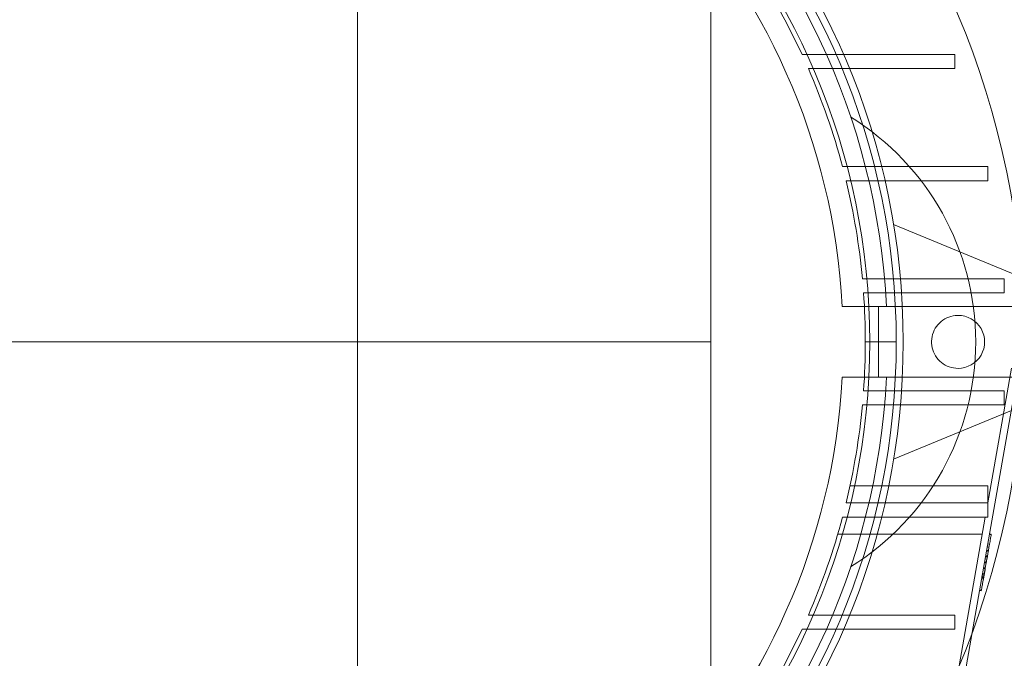
# Paper-space layout 'sales side' of a CAD drawing. Units: inches. Extents: x 0.1 to 10.4, y -0.6 to 7.4.
# Drawn here: x 2.6 to 2.7, y 2.4 to 2.4 of the extents above; entities that cross this region are included whole.
import ezdxf

# ---------------------------------------------------------------- set-up
doc = ezdxf.new("R2010")
doc.units = ezdxf.units.IN
doc.header["$MEASUREMENT"] = 0
doc.header["$PDSIZE"] = -1
doc.styles.add('SLDTEXTSTYLE6', font='GOTHIC.TTF')
doc.dimstyles.new('SLDDIMSTYLE11', dxfattribs={"dimtxt": 0.1041666666666667, "dimasz": 0.1, "dimexe": 0, "dimexo": 0.0625, "dimgap": 0.02604166666666667, "dimtad": 1, "dimlfac": 50, "dimrnd": 1e-09, "dimzin": 12, "dimdsep": 46, "dimtxsty": 'SLDTEXTSTYLE6', "dimsah": 1, "dimcen": 0.09, "dimadec": 0, "dimazin": 3, "dimtfac": 1, "dimtmove": 0, "dimatfit": 0, "dimfxl": 1, "dimfrac": 2, "dimtolj": 1, "dimtzin": 12, "dimarcsym": 0})
pattern_1 = [(45, (-0.2792388661307121, -0.778611801559552), (-0.08838834764831843, 0.08838834764831845), [])]

# ---------------------------------------------------------------- blocks, each defined once
blk = doc.blocks.new('_D_37')
at = {"color": 0, "lineweight": -2}
for p, q in [((2.378263476804089, 2.389234473074583), (2.293640092504944, 2.389234473074583)), ((2.293640092504944, 2.289234473074583), (2.293640092504944, 1.848924473074637)), ((6.732013252407117, 1.748924473074636), (2.293640092504944, 1.748924473074637))]:
    blk.add_line(p, q, dxfattribs=at)
at = {"color": 0}
for points in [[(2.276973425838278, 2.289234473074583), (2.310306759171611, 2.289234473074583), (2.293640092504944, 2.389234473074583)], [(2.276973425838278, 1.848924473074637), (2.310306759171611, 1.848924473074637), (2.293640092504944, 1.748924473074637)]]:
    blk.add_solid(points, dxfattribs=at)
at = {"layer": 'Defpoints', "color": 0}
for p in [(2.440763476804089, 2.389234473074583), (2.293640092504944, 1.748924473074637), (6.794513252407117, 1.748924473074636)]:
    blk.add_point(p, dxfattribs=at)
at = {"color": 0, "insert": (2.162336708799294, 2.1210248339664), "char_height": 0.1041666666666667, "attachment_point": 2, "rotation": 90, "style": 'SLDTEXTSTYLE6'}
blk.add_mtext('\\A1;32 {\\fGDT;q}', dxfattribs=at)

psp = doc.layouts.new('sales side')

# ---------------------------------------------------------------- hatches: boundary and pattern name
at = {"lineweight": 0}
h = psp.add_hatch(dxfattribs=at)
h.set_pattern_fill('ANSI31', color=256, style=0)
h.set_pattern_definition(pattern_1)
edge = h.paths.add_edge_path(flags=0)
edge.add_arc((2.602214039808676, 2.390672581291779), 0.07515748031495757, 0, 360)
h = psp.add_hatch(dxfattribs=at)
h.set_pattern_fill('ANSI31', color=256, style=0)
h.set_pattern_definition(pattern_1)
edge = h.paths.add_edge_path(flags=0)
edge.add_arc((2.602214039808676, 2.390672581291779), 0.07515748031495757, 0, 360)

# ---------------------------------------------------------------- linework, layer by layer
for p, q in [((2.617962071304734, 2.337129274205245), (2.617962071304734, 2.44421564624936)), ((2.617962071304724, 2.337129274205245), (2.617962071304732, 2.444215646249361)), ((2.617962071304724, 2.337129274205245), (2.617962071304732, 2.444215646249361)), ((2.649458134296861, 2.390672581291849), (2.649458134296861, 2.432011163969039)), ((2.660617252664391, 2.416302502551674), (2.657594447752084, 2.416302502551675)), ((2.660617252664391, 2.416302502551674), (2.657594447752084, 2.416302502551675)), ((2.671230798473693, 2.416302502551672), (2.66061725266439, 2.416302502551675)), ((2.671230798473693, 2.416302502551674), (2.671230798473693, 2.415042660031985)), ((2.658160279270879, 2.415042660031988), (2.661154072026638, 2.415042660031989)), ((2.658160279270879, 2.415042660031988), (2.661154072026638, 2.415042660031989)), ((2.661154072026637, 2.415042660031988), (2.671230798473693, 2.415042660031985)), ((2.664048768700029, 2.406302502551675), (2.661202072571054, 2.406302502551676)), ((2.664048768700029, 2.406302502551675), (2.661202072571054, 2.406302502551676)), ((2.664048768700026, 2.406302502551678), (2.674157847060043, 2.406302502551675)), ((2.674157847060043, 2.406302502551675), (2.674157847060043, 2.405042660031985)), ((2.661521571242429, 2.405042660031964), (2.664353632442177, 2.405042660031961)), ((2.661521571242429, 2.405042660031964), (2.664353632442177, 2.405042660031961)), ((2.674157847060043, 2.405042660031985), (2.664353632442175, 2.405042660031989)), ((2.676783712741253, 2.396578093102868), (2.665758459932627, 2.401144902344793)), ((2.665744600346604, 2.396302502551674), (2.662977404053689, 2.396302502551673)), ((2.665744600346604, 2.396302502551674), (2.662977404053689, 2.396302502551673)), ((2.665744600346604, 2.396302502551674), (2.675620509734828, 2.396302502551677)), ((2.675620509734828, 2.396302502551677), (2.675620509734828, 2.395042660031987)), ((2.663080983707388, 2.395042660031994), (2.665843675572686, 2.395042660031984)), ((2.663080983707388, 2.395042660031994), (2.665843675572686, 2.395042660031984)), ((2.675620509734828, 2.395042660031989), (2.665843675572684, 2.395042660031989)), ((2.661185108606632, 2.393822187591063), (2.664418764218123, 2.393822187591034)), ((2.661185108606632, 2.393822187591063), (2.664418764218123, 2.393822187591034)), ((2.664418764218119, 2.387522974992612), (2.664418764218119, 2.393822187591036)), ((2.677305496229852, 2.393822187591066), (2.664418764218119, 2.393822187591065)), ((2.664418764218119, 2.387522974992612), (2.664418764218119, 2.393822187591036)), ((2.649458134296861, 2.390672581291849), (2.586466008312606, 2.390672581291846)), ((2.649458134296861, 2.349333998614706), (2.649458134296861, 2.390672581291849)), ((2.663237661855917, 2.390672581291834), (2.665993567367726, 2.390672581291832)), ((2.672761330596307, 2.364754892162198), (2.676897526518972, 2.388212424900772)), ((2.674157847060043, 2.376302502551678), (2.676277175212673, 2.388321809773479)), ((2.664418764218123, 2.38752297499261), (2.661185108606632, 2.387522974992638)), ((2.664418764218123, 2.38752297499261), (2.661185108606632, 2.387522974992638)), ((2.677305496229855, 2.387522974992615), (2.664418764218119, 2.38752297499264)), ((2.665843675572687, 2.386302502551674), (2.663080983707388, 2.386302502551675)), ((2.665843675572687, 2.386302502551674), (2.663080983707388, 2.386302502551675)), ((2.66584367557269, 2.386302502551674), (2.675620509734828, 2.386302502551676)), ((2.675620509734828, 2.385042660031988), (2.675620509734828, 2.386302502551676)), ((2.662977404053684, 2.385042660031991), (2.665744600346604, 2.38504266003199)), ((2.662977404053684, 2.385042660031991), (2.665744600346604, 2.38504266003199)), ((2.675620509734828, 2.385042660031988), (2.665744600346608, 2.385042660031986)), ((2.665758459932626, 2.380200260238894), (2.676783712741254, 2.384767069480826)), ((2.674157847060042, 2.377837935622518), (2.661868009239404, 2.377837935622511)), ((2.674157847060042, 2.377837935622518), (2.661868009239404, 2.377837935622511)), ((2.674157847060043, 2.376302502551678), (2.674157847060042, 2.377837935622523)), ((2.664353632442178, 2.376302502551675), (2.66152157124243, 2.376302502551676)), ((2.664353632442178, 2.376302502551675), (2.66152157124243, 2.376302502551676)), ((2.664353632442181, 2.376302502551673), (2.674157847060043, 2.376302502551673)), ((2.674157847060043, 2.376302502551673), (2.674157847060043, 2.375042660031986)), ((2.661202072571053, 2.375042660031991), (2.664048768700026, 2.375042660031989)), ((2.661202072571053, 2.375042660031991), (2.664048768700026, 2.375042660031989)), ((2.674157847060043, 2.375042660031986), (2.664048768700029, 2.375042660031989)), ((2.671597925258698, 2.361784464580055), (2.673935702832379, 2.37504266003199)), ((2.660780471330685, 2.373507226961103), (2.673664964554912, 2.373507226961098)), ((2.660780471330685, 2.373507226961103), (2.673664964554912, 2.373507226961098)), ((2.674454728265699, 2.373451734588522), (2.674299640430578, 2.373479080758237)), ((2.674310916286269, 2.373543029313597), (2.674466004121395, 2.373515683143882)), ((2.674036419674254, 2.371986281668343), (2.674191507509357, 2.371958935498624)), ((2.674052100161075, 2.372075210128176), (2.674207187996183, 2.372047863958467)), ((2.674056152421713, 2.372098191640273), (2.674211240256836, 2.372070845470569)), ((2.674107950883801, 2.372391955316567), (2.674263038718919, 2.372364609146858)), ((2.674153054306572, 2.37264774953813), (2.674308142141692, 2.372620403368422)), ((2.67388384325191, 2.37112097777821), (2.674038931087014, 2.371093631608505)), ((2.67391837555997, 2.371316820229097), (2.67407346339507, 2.371289474059386)), ((2.673950088904105, 2.371496675541131), (2.674105176739203, 2.371469329371419)), ((2.673950969830331, 2.371501671522019), (2.674106057665432, 2.371474325352316)), ((2.673958369610629, 2.371543637761495), (2.674113457445751, 2.371516291591798)), ((2.674116452594918, 2.371533277926783), (2.673961364759796, 2.371560624096493)), ((2.673969997836812, 2.37160958470924), (2.674125085671912, 2.371582238539536)), ((2.673716818826632, 2.369266842202226), (2.673990159701651, 2.370817035337277)), ((2.673924763048126, 2.370446152485171), (2.673769675213022, 2.370473498654883)), ((2.673780951068714, 2.370537447210271), (2.67393603890382, 2.370510101040566)), ((2.673837167006178, 2.370856263634368), (2.673854420315958, 2.37095411201646)), ((2.674009508151059, 2.370926765846756), (2.673854420315963, 2.37095411201646)), ((2.674014088967432, 2.370952744947405), (2.673859001132339, 2.370980091117118)), ((2.674021136377242, 2.370992712794501), (2.673866048542144, 2.371020058964208)), ((2.67376690106844, 2.369550872709706), (2.673611813233325, 2.369578218879417)), ((2.6737781769241, 2.369614821265076), (2.673623089089017, 2.369642167434781)), ((2.673634364910527, 2.369706115796314), (2.67378945277983, 2.369678769820464)), ((2.673634893500445, 2.369709113578699), (2.673789981335562, 2.369681767408991)), ((2.67365339295119, 2.369814029177387), (2.673808480786313, 2.369786683007684)), ((2.673673478069143, 2.369927937541708), (2.673828565904257, 2.369900591371998)), ((2.673850412874659, 2.370024491698068), (2.673695325039549, 2.370051837867776)), ((2.673420123686549, 2.368491093437751), (2.673575211521618, 2.368463747268053)), ((2.673431399542243, 2.368555041993172), (2.673586487377363, 2.36852769582346)), ((2.661154072026637, 2.366302502551674), (2.658160279270886, 2.366302502551676)), ((2.661154072026637, 2.366302502551674), (2.658160279270886, 2.366302502551676)), ((2.671230798473693, 2.366302502551674), (2.66115407202664, 2.366302502551674)), ((2.671230798473691, 2.366302502551674), (2.671230798473691, 2.365042660031985)), ((2.660617252664391, 2.365042660031976), (2.671230798473693, 2.365042660031985))]:
    psp.add_line(p, q, dxfattribs=at)
at = {"lineweight": 15}
psp.add_line((2.671291561762328, 2.356419418895027), (2.672761330596307, 2.364754892162198), dxfattribs=at)
psp.add_circle((2.602214039808679, 2.39067258129181), 0.0751574803149575, dxfattribs=at)
at = {"lineweight": 0}
for centre, radius in [((2.60221403980867, 2.390672581291848), 0.06440157480315234), ((2.602214039808674, 2.390672581291804), 0.06377952755905936), ((2.602214039808671, 2.390672581291804), 0.06141732283464663)]:
    psp.add_circle(centre, radius, dxfattribs=at)
at = {"lineweight": 15}
for centre, radius, start, end in [((2.602214039808661, 2.390672581291783), 0.08079133858271921, 71.63198578680871, 240.5161150544513), ((2.602214039808655, 2.390672581291827), 0.08079133858269169, 319.1551501610501, 40.84484983894536)]:
    psp.add_arc(centre, radius, start, end, dxfattribs=at)
at = {"lineweight": 0}
for centre, radius, start, end in [((2.60221403980867, 2.390672581291824), 0.08070866141736469, 71.6133746451945, 288.3866253548232), ((2.60221403980867, 2.390672581291859), 0.06496062992125973, 90, 176.5253992030702), ((2.60221403980867, 2.390672581291826), 0.06299212598424851, 2.86598398259772, 357.1340160174034), ((2.602214039808668, 2.390672581291849), 0.0590551181102404, 3.057225428460018, 167.6822340171628), ((2.602214039808692, 2.390672581291856), 0.08070866141730271, 319.1043878403365, 40.89561215960268), ((2.602214039808657, 2.390672581291846), 0.06102362204724959, 24.83458748968497, 34.27917863307576), ((2.602214039808512, 2.390672581291768), 0.06102362204741402, 14.84049591097951, 23.5378525260443), ((2.649458134296875, 2.390672581291851), 0.02362204724409237, 301.8554308239916, 58.14456917601579), ((2.602214039808702, 2.390672581291846), 0.06102362204720977, 5.293525263304267, 13.62014701885061), ((2.602214039809042, 2.390672581291814), 0.06102362204687461, 1.02171992493209e-07, 4.106632308302697), ((2.671505378391349, 2.390672581291831), 0.002362204724409622, 269.9999999999577, 90.00000000004309), ((2.60221403980914, 2.390672581291853), 0.06102362204677728, 355.8933676916899, 359.9999998978288), ((2.60221403980867, 2.390672581291851), 0.05905511811023908, 192.3177659828413, 356.9427745715407), ((2.60221403980867, 2.390672581291859), 0.06496062992125795, 183.4746007969346, 270.0000000000008), ((2.602214039808699, 2.390672581291824), 0.06102362204721357, 346.3798529811487, 354.7064747366941), ((2.602214039808566, 2.390672581291884), 0.06102362204736183, 336.4621474739479, 345.1595040890216), ((2.602214039808642, 2.390672581291845), 0.06102362204727531, 325.7208213669131, 335.1654125103003)]:
    psp.add_arc(centre, radius, start, end, dxfattribs=at)
for points, knots in [([(2.671505378391347, 2.388310376567421), (2.671239752868874, 2.388336494091226), (2.670708501823924, 2.388388729138834), (2.670001466836374, 2.388795928272451), (2.669463987301103, 2.389395588234894), (2.669156656002847, 2.390144330173922), (2.669114136995947, 2.390951303197077), (2.66934116880432, 2.391727042632277), (2.669812361218258, 2.39238446400228), (2.670473822421115, 2.392846435581866), (2.671075318026222, 2.393020797468661), (2.6714225319596, 2.393032091275347), (2.671505378391346, 2.393034786016241)], [0, 0, 0, 0, 0.1073724500513489, 0.2147449001026005, 0.3221173501539218, 0.4294898002052407, 0.5368622502567558, 0.644234700307965, 0.7516071503585877, 0.8589796004099499, 0.9663520504612275, 1, 1, 1, 1]), ([(2.671505378391347, 2.388310376567421), (2.671239752868874, 2.388336494091226), (2.670708501823924, 2.388388729138834), (2.670001466836374, 2.388795928272451), (2.669463987301103, 2.389395588234894), (2.669156656002847, 2.390144330173922), (2.669114136995947, 2.390951303197077), (2.66934116880432, 2.391727042632277), (2.669812361218258, 2.39238446400228), (2.670473822421115, 2.392846435581866), (2.671075318026222, 2.393020797468661), (2.6714225319596, 2.393032091275347), (2.671505378391346, 2.393034786016241)], [0, 0, 0, 0, 0.1073724500513489, 0.2147449001026005, 0.3221173501539218, 0.4294898002052407, 0.5368622502567558, 0.644234700307965, 0.7516071503585877, 0.8589796004099499, 0.9663520504612275, 1, 1, 1, 1]), ([(2.674014088967433, 2.370952744947402), (2.6740322936053, 2.37105598857917), (2.674114371417476, 2.371521474983126), (2.674239077373734, 2.372228717605599), (2.674359431434178, 2.372911279400473), (2.674429572927756, 2.37330907157774), (2.674461959886671, 2.373492747149026), (2.674464745336469, 2.373508544219822), (2.674466004121394, 2.373515683143882)], [0, 0, 0, 0, 0.07623131385844148, 0.3436981007873578, 0.5149963615795675, 0.6863433302602667, 0.8582540285427801, 1, 1, 1, 1]), ([(2.674014088967433, 2.370952744947402), (2.6740322936053, 2.37105598857917), (2.674114371417476, 2.371521474983126), (2.674239077373734, 2.372228717605599), (2.674359431434178, 2.372911279400473), (2.674429572927756, 2.37330907157774), (2.674461959886671, 2.373492747149026), (2.674464745336469, 2.373508544219822), (2.674466004121394, 2.373515683143882)], [0, 0, 0, 0, 0.07623131385844148, 0.3436981007873578, 0.5149963615795675, 0.6863433302602667, 0.8582540285427801, 1, 1, 1, 1]), ([(2.673575211521616, 2.368463747268049), (2.673575569580454, 2.36846577792062), (2.673577159390851, 2.368474794183407), (2.673603908311978, 2.36862649485353), (2.673687781314261, 2.369102162286494), (2.673789480867256, 2.369678929112425), (2.673902738388844, 2.370321244435484), (2.673978669445188, 2.370751870854843), (2.674014088967435, 2.370952744947402)], [0, 0, 0, 0, 0.07656768606793962, 0.3399667617389645, 0.5106490560896992, 0.681527135359363, 0.8514421205626721, 1, 1, 1, 1]), ([(2.673575211521616, 2.368463747268049), (2.673575569580454, 2.36846577792062), (2.673577159390851, 2.368474794183407), (2.673603908311978, 2.36862649485353), (2.673687781314261, 2.369102162286494), (2.673789480867256, 2.369678929112425), (2.673902738388844, 2.370321244435484), (2.673978669445188, 2.370751870854843), (2.674014088967435, 2.370952744947402)], [0, 0, 0, 0, 0.07656768606793962, 0.3399667617389645, 0.5106490560896992, 0.681527135359363, 0.8514421205626721, 1, 1, 1, 1]), ([(2.673623089089017, 2.369642167434781), (2.673624230207326, 2.369648639038309), (2.673626524509255, 2.369661650671145), (2.673649755135279, 2.369793398098105), (2.673677200119096, 2.369949046335895), (2.673690574484956, 2.370024896133863)], [0, 0, 0, 0, 0.33657108191865, 0.6767008087192734, 1, 1, 1, 1]), ([(2.657594447752087, 2.365042660031991), (2.658099750476553, 2.365042660031969), (2.658857704912305, 2.365042660031935), (2.659864148254903, 2.365042660032), (2.66036621783241, 2.365042660031969), (2.660617252664384, 2.365042660031954)], [0, 0, 0, 0, 0.4999996115652726, 0.7499997627390962, 0.9999999999999999, 0.9999999999999999, 0.9999999999999999, 0.9999999999999999]), ([(2.657594447752087, 2.365042660031991), (2.658099750476553, 2.365042660031969), (2.658857704912305, 2.365042660031935), (2.659864148254903, 2.365042660032), (2.66036621783241, 2.365042660031969), (2.660617252664384, 2.365042660031954)], [0, 0, 0, 0, 0.4999996115652726, 0.7499997627390962, 0.9999999999999999, 0.9999999999999999, 0.9999999999999999, 0.9999999999999999])]:
    psp.add_open_spline(points, degree=3, knots=knots, dxfattribs=at)

# ---------------------------------------------------------------- dimensions: what is measured, and where the dimension line sits
dim = psp.add_linear_dim(base=(2.293640092504944, 1.748924473074637), p1=(2.440763476804089, 2.389234473074583), p2=(6.794513252407117, 1.748924473074636), angle=90.0000000000002, text='<> {\\fGDT;q}', dimstyle='SLDDIMSTYLE11', override={"dimdec": 0})
dim.commit()
dim.dimension.update_dxf_attribs({"geometry": '_D_37', "text_midpoint": (2.293640092504944, 2.1210248339664), "dimtype": 160})

doc.saveas('drawing.dxf')
